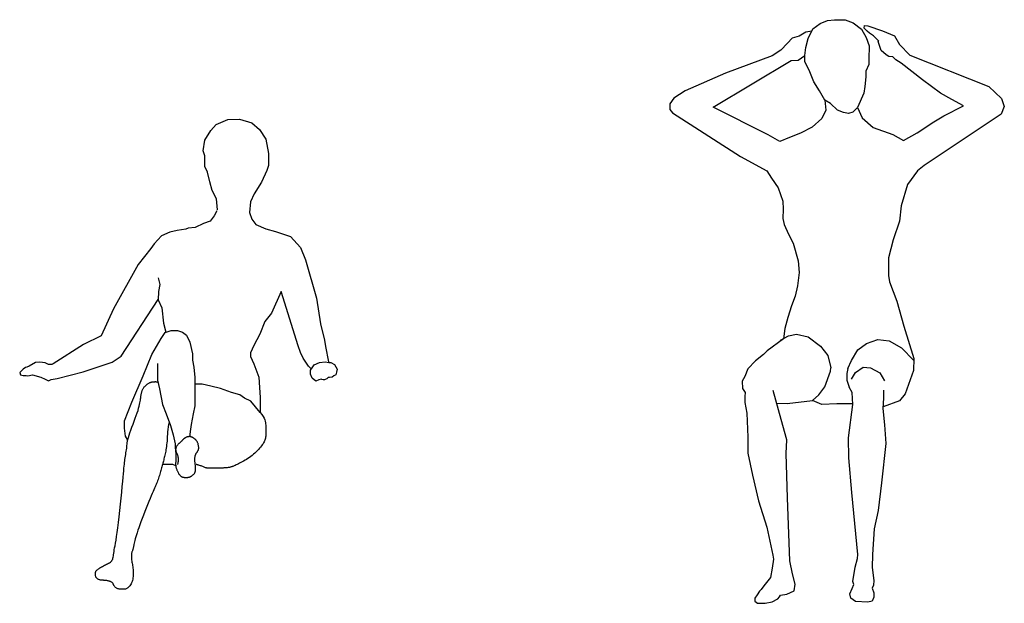
# Model space of a CAD drawing. Units: millimetres. Extents: x 1414 to 7078, y -1019 to 3783.
# Drawn here: x 2256 to 2484, y 1525 to 1660 of the extents above; entities that cross this region are included whole.
import ezdxf

# ---------------------------------------------------------------- set-up
doc = ezdxf.new("R2010")
doc.units = ezdxf.units.MM
doc.layers.add('$$ www.Tcetveli.org', color=7, linetype='Continuous')
doc.layers.add('PislikMimar.com - DIEN HOA', color=111, linetype='Continuous')

# ---------------------------------------------------------------- blocks, each defined once
blk = doc.blocks.new('Arch.Space.People1132')
at = {"layer": 'PislikMimar.com - DIEN HOA', "linetype": 'Continuous'}
for p, q in [((116.6041, 132.1296), (116.6211, 132.1419)), ((116.6211, 132.1419), (116.6381, 132.1489)), ((116.6381, 132.1489), (116.654, 132.1501)), ((116.654, 132.1501), (116.6787, 132.1507)), ((116.6787, 132.1507), (116.6969, 132.1431)), ((116.6969, 132.1431), (116.7163, 132.1284)), ((116.5878, 132.1216), (116.572, 132.1125)), ((116.6014, 132.1243), (116.5878, 132.1216)), ((116.5929, 132.1073), (116.6041, 132.1296)), ((116.7163, 132.1284), (116.7274, 132.1096)), ((116.723, 132.1308), (116.7235, 132.1374)), ((116.7295, 132.1242), (116.723, 132.1308)), ((116.7235, 132.1374), (116.7315, 132.1364)), ((116.7352, 132.1192), (116.7295, 132.1242)), ((116.7315, 132.1364), (116.7654, 132.1247)), ((116.744, 132.1132), (116.7352, 132.1192)), ((116.7654, 132.1247), (116.7927, 132.1134)), ((116.5455, 132.0967), (116.5297, 132.0801)), ((116.5563, 132.1083), (116.5455, 132.0967)), ((116.572, 132.1125), (116.5563, 132.1083)), ((116.5876, 132.0867), (116.5929, 132.1073)), ((116.7274, 132.1096), (116.7339, 132.0902)), ((116.7564, 132.1008), (116.744, 132.1132)), ((116.755, 132.1), (116.7564, 132.1008)), ((116.7618, 132.0791), (116.755, 132.1)), ((116.7927, 132.1134), (116.8044, 132.0932)), ((116.5297, 132.0801), (116.5098, 132.0668)), ((116.5853, 132.0679), (116.5876, 132.0867)), ((116.7339, 132.0826), (116.7333, 132.0673)), ((116.7339, 132.0902), (116.7339, 132.0826)), ((116.7733, 132.0692), (116.7618, 132.0791)), ((116.8044, 132.0932), (116.8284, 132.0687)), ((116.3736, 131.9482), (116.5538, 132.0561)), ((116.5098, 132.0668), (116.4019, 132.027)), ((116.5538, 132.0561), (116.5704, 132.0569)), ((116.5704, 132.0569), (116.5853, 132.0677)), ((116.5853, 132.0538), (116.5853, 132.0679)), ((116.597, 132.0304), (116.5853, 132.0538)), ((116.7333, 132.0673), (116.7333, 132.0574)), ((116.7333, 132.0574), (116.7333, 132.0474)), ((116.7798, 132.0655), (116.7733, 132.0692)), ((116.7891, 132.0646), (116.7798, 132.0655)), ((116.7961, 132.0575), (116.7891, 132.0646)), ((116.8083, 132.0505), (116.7961, 132.0575)), ((116.8284, 132.0687), (117.0108, 131.9962)), ((116.6064, 132.0069), (116.597, 132.0304)), ((116.7333, 132.0474), (116.7269, 132.0315)), ((116.7269, 132.0315), (116.7269, 132.0186)), ((116.8577, 132.0112), (116.8083, 132.0505)), ((116.4019, 132.027), (116.3089, 131.9864)), ((116.6193, 131.9863), (116.6064, 132.0069)), ((116.7269, 132.0186), (116.7245, 131.9963)), ((116.8991, 131.9809), (116.8577, 132.0112)), ((116.3089, 131.9864), (116.2823, 131.969)), ((116.6317, 131.9646), (116.6193, 131.9863)), ((116.7245, 131.9963), (116.7222, 131.9805)), ((117.0108, 131.9962), (117.0407, 131.9681)), ((116.2823, 131.969), (116.2732, 131.9557)), ((116.6446, 131.957), (116.6317, 131.9646)), ((116.6317, 131.9646), (116.6342, 131.9415)), ((116.7222, 131.9805), (116.7075, 131.9476)), ((116.9253, 131.9658), (116.8991, 131.9809)), ((116.9526, 131.9517), (116.9253, 131.9658)), ((117.0407, 131.9681), (117.0469, 131.9496)), ((116.2732, 131.9557), (116.2732, 131.9432)), ((116.2732, 131.9432), (116.279, 131.935)), ((116.5008, 131.8847), (116.3736, 131.9482)), ((116.6342, 131.9415), (116.6247, 131.922)), ((116.6611, 131.9417), (116.6446, 131.957)), ((116.6746, 131.9364), (116.6611, 131.9417)), ((116.6963, 131.937), (116.6863, 131.9341)), ((116.7075, 131.9476), (116.6963, 131.937)), ((116.7073, 131.9474), (116.7184, 131.9234)), ((116.9072, 131.9285), (116.9526, 131.9517)), ((117.0469, 131.9496), (117.0398, 131.9321)), ((116.279, 131.935), (116.4367, 131.8346)), ((116.6247, 131.922), (116.6025, 131.9021)), ((116.6863, 131.9341), (116.6746, 131.9364)), ((116.7184, 131.9234), (116.7437, 131.9012)), ((116.8456, 131.8891), (116.884, 131.9143)), ((117.0398, 131.9321), (116.8614, 131.8135)), ((116.884, 131.9143), (116.9072, 131.9285)), ((116.6025, 131.9021), (116.5757, 131.8885)), ((116.7437, 131.9012), (116.7891, 131.8851)), ((116.5278, 131.869), (116.5008, 131.8847)), ((116.5503, 131.8781), (116.5278, 131.869)), ((116.5757, 131.8885), (116.5503, 131.8781)), ((116.7891, 131.8851), (116.8133, 131.871)), ((116.8133, 131.871), (116.8456, 131.8891)), ((116.4367, 131.8346), (116.4973, 131.8014)), ((116.4973, 131.8014), (116.5081, 131.784)), ((116.8459, 131.8015), (116.8231, 131.7699)), ((116.8614, 131.8135), (116.8459, 131.8015)), ((116.5081, 131.784), (116.5239, 131.7616)), ((116.5239, 131.7616), (116.5347, 131.7309)), ((116.8231, 131.7699), (116.8081, 131.7199)), ((116.5347, 131.7309), (116.5355, 131.7127)), ((116.5355, 131.7127), (116.5347, 131.6911)), ((116.8081, 131.7199), (116.8046, 131.6847)), ((116.5347, 131.6911), (116.538, 131.677)), ((116.538, 131.677), (116.548, 131.6546)), ((116.8046, 131.6847), (116.7897, 131.6417)), ((116.548, 131.6546), (116.5588, 131.6339)), ((116.7897, 131.6417), (116.7791, 131.5996)), ((116.5588, 131.6339), (116.5704, 131.5932)), ((116.7791, 131.5996), (116.7791, 131.5592)), ((116.5704, 131.5932), (116.572, 131.5659)), ((116.572, 131.5659), (116.5687, 131.5352)), ((116.7791, 131.5592), (116.7809, 131.5442)), ((116.5687, 131.5352), (116.5629, 131.5111)), ((116.7809, 131.5442), (116.7979, 131.5)), ((116.5629, 131.5111), (116.5546, 131.4887)), ((116.5546, 131.4887), (116.5463, 131.4622)), ((116.7979, 131.5), (116.8145, 131.4418)), ((116.5463, 131.4622), (116.5388, 131.4365)), ((116.5388, 131.4365), (116.5363, 131.4124)), ((116.8145, 131.4418), (116.8378, 131.367)), ((116.5293, 131.4096), (116.5479, 131.4193)), ((116.5479, 131.4193), (116.5665, 131.4234)), ((116.5665, 131.4234), (116.5934, 131.4172)), ((116.5934, 131.4172), (116.6217, 131.3958)), ((116.5363, 131.4124), (116.4985, 131.3845)), ((116.6217, 131.3958), (116.639, 131.3738)), ((116.708, 131.3869), (116.728, 131.402)), ((116.728, 131.402), (116.7542, 131.411)), ((116.7542, 131.411), (116.7808, 131.4077)), ((116.7808, 131.4077), (116.8093, 131.3917)), ((116.8093, 131.3917), (116.8376, 131.3623)), ((116.4898, 131.3766), (116.4714, 131.3617)), ((116.4985, 131.3845), (116.4898, 131.3766)), ((116.639, 131.3738), (116.6452, 131.3455)), ((116.6935, 131.3628), (116.708, 131.3869)), ((116.4714, 131.3617), (116.4538, 131.3433)), ((116.6448, 131.3377), (116.6452, 131.3455)), ((116.6852, 131.3441), (116.6935, 131.3628)), ((116.7028, 131.3344), (116.7201, 131.3469)), ((116.7201, 131.3469), (116.7373, 131.3455)), ((116.7373, 131.3455), (116.7587, 131.3338)), ((116.8378, 131.367), (116.8367, 131.3394)), ((116.4468, 131.3258), (116.4407, 131.3144)), ((116.4538, 131.3433), (116.4468, 131.3258)), ((116.6319, 131.3019), (116.6448, 131.3377)), ((116.6852, 131.3441), (116.6826, 131.3327)), ((116.6826, 131.3327), (116.6829, 131.3173)), ((116.6932, 131.3193), (116.7028, 131.3344)), ((116.7587, 131.3338), (116.7697, 131.3151)), ((116.8367, 131.3394), (116.8179, 131.2856)), ((116.4407, 131.3144), (116.4415, 131.2977)), ((116.6179, 131.2831), (116.6319, 131.3019)), ((116.6829, 131.3173), (116.6881, 131.3006)), ((116.6953, 131.2884), (116.6881, 131.3006)), ((116.4415, 131.2977), (116.4477, 131.2881)), ((116.4477, 131.2881), (116.4468, 131.2793)), ((116.4468, 131.2793), (116.4468, 131.2653)), ((116.531, 131.2257), (116.5123, 131.2928)), ((116.6033, 131.2701), (116.6179, 131.2831)), ((116.6964, 131.2609), (116.6953, 131.2884)), ((116.7677, 131.2938), (116.7677, 131.2752)), ((116.8179, 131.2856), (116.8046, 131.269)), ((116.4468, 131.2653), (116.4512, 131.2408)), ((116.5203, 131.2641), (116.5449, 131.2632)), ((116.5449, 131.2632), (116.6033, 131.2701)), ((116.6249, 131.2606), (116.6033, 131.2701)), ((116.6598, 131.2623), (116.6249, 131.2606)), ((116.6964, 131.2623), (116.6598, 131.2623)), ((116.6865, 131.1839), (116.6964, 131.2609)), ((116.7677, 131.2752), (116.7656, 131.2517)), ((116.8046, 131.269), (116.7663, 131.2557)), ((116.4512, 131.2408), (116.4533, 131.1855)), ((116.7656, 131.2517), (116.7697, 131.2138)), ((116.5435, 131.1789), (116.531, 131.2257)), ((116.7697, 131.2138), (116.7727, 131.1702)), ((116.4533, 131.1855), (116.4533, 131.1483)), ((116.542, 131.1477), (116.5435, 131.1789)), ((116.6876, 131.1377), (116.6865, 131.1839)), ((116.7727, 131.1702), (116.7628, 131.0793)), ((116.4533, 131.1483), (116.4644, 131.0973)), ((116.5451, 131.0447), (116.542, 131.1477)), ((116.6942, 131.0574), (116.6876, 131.1377)), ((116.4644, 131.0973), (116.4782, 131.038)), ((116.7628, 131.0793), (116.7549, 131.0152)), ((116.7083, 130.9136), (116.6942, 131.0574)), ((116.4782, 131.038), (116.4975, 130.9774)), ((116.5511, 130.8989), (116.5451, 131.0447)), ((116.7549, 131.0152), (116.746, 130.9728)), ((116.4975, 130.9774), (116.5113, 130.9126)), ((116.746, 130.9728), (116.742, 130.9136)), ((116.5113, 130.9126), (116.5127, 130.903)), ((116.7073, 130.9043), (116.7083, 130.9136)), ((116.742, 130.9136), (116.741, 130.8839)), ((116.5127, 130.903), (116.5099, 130.8823)), ((116.5572, 130.8694), (116.5511, 130.8989)), ((116.7019, 130.8843), (116.7073, 130.9043)), ((116.5099, 130.8823), (116.5058, 130.8603)), ((116.5627, 130.8455), (116.5572, 130.8694)), ((116.6966, 130.8511), (116.7019, 130.8843)), ((116.741, 130.8839), (116.745, 130.8533)), ((116.5058, 130.8603), (116.4906, 130.841)), ((116.561, 130.83), (116.5627, 130.8455)), ((116.6951, 130.8355), (116.6985, 130.8448)), ((116.6985, 130.8448), (116.6966, 130.8511)), ((116.745, 130.8533), (116.7441, 130.8432)), ((116.4802, 130.8294), (116.4754, 130.8203)), ((116.4843, 130.8332), (116.4802, 130.8294)), ((116.4906, 130.841), (116.4843, 130.8332)), ((116.5292, 130.8198), (116.5441, 130.8217)), ((116.5441, 130.8217), (116.561, 130.83)), ((116.6892, 130.8228), (116.6951, 130.8355)), ((116.6922, 130.8125), (116.6892, 130.8228)), ((116.7441, 130.8432), (116.7414, 130.8361)), ((116.7414, 130.8361), (116.7447, 130.825)), ((116.7447, 130.825), (116.7454, 130.8155)), ((116.4754, 130.8203), (116.4694, 130.8129)), ((116.4694, 130.8129), (116.4696, 130.8059)), ((116.4696, 130.8059), (116.4756, 130.801)), ((116.4756, 130.801), (116.4936, 130.8016)), ((116.4936, 130.8016), (116.5099, 130.8046)), ((116.5099, 130.8046), (116.5229, 130.8114)), ((116.5229, 130.8114), (116.5267, 130.816)), ((116.5267, 130.816), (116.5292, 130.8198)), ((116.7024, 130.8052), (116.6922, 130.8125)), ((116.7308, 130.8038), (116.7024, 130.8052)), ((116.741, 130.8062), (116.7308, 130.8038)), ((116.7454, 130.8155), (116.741, 130.8062))]:
    blk.add_line(p, q, dxfattribs=at)
blk = doc.blocks.new('Arch.Space.People65441')
at = {"layer": 'PislikMimar.com - DIEN HOA', "linetype": 'Continuous'}
for p, q in [((115.2238, 131.908), (115.2508, 131.9195)), ((115.2508, 131.9195), (115.2777, 131.9208)), ((115.2777, 131.9208), (115.306, 131.9125)), ((115.1975, 131.8721), (115.2116, 131.8945)), ((115.2116, 131.8945), (115.2238, 131.908)), ((115.306, 131.9125), (115.324, 131.8971)), ((115.324, 131.8971), (115.3387, 131.8746)), ((115.1936, 131.8477), (115.1975, 131.8721)), ((115.3387, 131.8746), (115.3445, 131.8413)), ((115.1975, 131.8355), (115.1936, 131.8477)), ((115.1975, 131.8111), (115.1975, 131.8355)), ((115.3445, 131.8413), (115.3445, 131.8137)), ((115.2039, 131.7983), (115.1975, 131.8111)), ((115.3413, 131.8022), (115.3284, 131.7746)), ((115.3445, 131.8137), (115.3413, 131.8022)), ((115.2091, 131.7759), (115.2039, 131.7983)), ((115.2142, 131.756), (115.2091, 131.7759)), ((115.2245, 131.7361), (115.2142, 131.756)), ((115.3284, 131.7746), (115.3118, 131.7476)), ((115.227, 131.7111), (115.2245, 131.7361)), ((115.3118, 131.7476), (115.3034, 131.7297)), ((115.2253, 131.709), (115.2188, 131.6971)), ((115.3034, 131.7297), (115.3008, 131.7047)), ((115.2188, 131.6971), (115.2096, 131.6851)), ((115.3008, 131.7047), (115.3061, 131.6895)), ((115.3061, 131.6895), (115.3158, 131.6771)), ((115.1533, 131.6666), (115.1339, 131.6629)), ((115.1588, 131.6685), (115.1533, 131.6666)), ((115.1754, 131.6703), (115.1588, 131.6685)), ((115.1948, 131.6795), (115.1754, 131.6703)), ((115.2096, 131.6851), (115.1948, 131.6795)), ((115.3158, 131.6771), (115.3386, 131.6667)), ((115.3386, 131.6667), (115.3608, 131.6605)), ((115.097, 131.6509), (115.0804, 131.6325)), ((115.1164, 131.6592), (115.097, 131.6509)), ((115.1339, 131.6629), (115.1164, 131.6592)), ((115.3608, 131.6605), (115.3961, 131.6494)), ((115.3961, 131.6494), (115.419, 131.6238)), ((115.073, 131.6214), (115.0434, 131.5846)), ((115.0804, 131.6325), (115.073, 131.6214)), ((115.419, 131.6238), (115.4308, 131.5954)), ((115.4308, 131.5954), (115.4557, 131.5068)), ((115.0434, 131.5846), (114.9862, 131.4822)), ((115.0894, 131.5536), (115.0932, 131.5386)), ((115.0932, 131.5386), (115.0903, 131.5217)), ((115.0903, 131.5217), (115.0894, 131.503)), ((115.3745, 131.522), (115.3514, 131.4722)), ((115.4132, 131.3966), (115.3745, 131.522)), ((115.4557, 131.5068), (115.4653, 131.4473)), ((114.9862, 131.4822), (114.9576, 131.4195)), ((115.004, 131.3727), (115.0894, 131.5039)), ((115.0894, 131.5039), (115.0894, 131.5039)), ((115.0894, 131.503), (115.0978, 131.4842)), ((115.0978, 131.4842), (115.1016, 131.4486)), ((115.3514, 131.4722), (115.3366, 131.4528)), ((115.1016, 131.4486), (115.107, 131.4278)), ((115.3366, 131.4528), (115.3246, 131.4233)), ((115.4653, 131.4473), (115.4744, 131.4096)), ((114.9576, 131.4195), (114.917, 131.3992)), ((115.0746, 131.3767), (115.0962, 131.4133)), ((115.0962, 131.4133), (115.1056, 131.4273)), ((115.1056, 131.4273), (115.1197, 131.432)), ((115.1197, 131.432), (115.1347, 131.432)), ((115.1347, 131.432), (115.1459, 131.4283)), ((115.1459, 131.4283), (115.1553, 131.4208)), ((115.1553, 131.4208), (115.1628, 131.4048)), ((115.3246, 131.4233), (115.3108, 131.3975)), ((114.917, 131.3992), (114.8469, 131.3549)), ((115.1628, 131.4048), (115.1694, 131.3777)), ((115.3108, 131.3975), (115.3034, 131.38)), ((115.4188, 131.3809), (115.4132, 131.3966)), ((115.4744, 131.4096), (115.4768, 131.3949)), ((115.4768, 131.3949), (115.4834, 131.3596)), ((114.9834, 131.3586), (115.004, 131.3727)), ((115.055, 131.327), (115.0746, 131.3767)), ((115.1694, 131.3777), (115.1694, 131.3636)), ((115.3034, 131.38), (115.3034, 131.3717)), ((115.3034, 131.3717), (115.3108, 131.3551)), ((115.4252, 131.3675), (115.4188, 131.3809)), ((115.4376, 131.3495), (115.4252, 131.3675)), ((114.7831, 131.3465), (114.7772, 131.3427)), ((114.7861, 131.3468), (114.7831, 131.3465)), ((114.7912, 131.3495), (114.7861, 131.3468)), ((114.8058, 131.3578), (114.7912, 131.3495)), ((114.8162, 131.359), (114.8058, 131.3578)), ((114.8281, 131.3573), (114.8162, 131.359)), ((114.8357, 131.3535), (114.8281, 131.3573)), ((114.8435, 131.3531), (114.8357, 131.3535)), ((114.8469, 131.3549), (114.8435, 131.3531)), ((114.9163, 131.3364), (114.9834, 131.3586)), ((115.0878, 131.3552), (115.0878, 131.3345)), ((115.1694, 131.3636), (115.1722, 131.3467)), ((115.1722, 131.3467), (115.1741, 131.3233)), ((115.3108, 131.3551), (115.3228, 131.3237)), ((115.4435, 131.343), (115.4376, 131.3495)), ((115.4421, 131.3405), (115.4455, 131.3453)), ((115.4455, 131.3453), (115.4506, 131.3524)), ((115.4506, 131.3524), (115.4628, 131.3578)), ((115.4628, 131.3578), (115.4763, 131.3591)), ((115.4763, 131.3591), (115.4844, 131.3581)), ((115.4834, 131.3596), (115.4846, 131.3581)), ((115.4846, 131.3581), (115.489, 131.3576)), ((115.489, 131.3576), (115.4976, 131.3529)), ((115.4976, 131.3529), (115.5036, 131.3424)), ((114.7727, 131.3379), (114.7693, 131.3349)), ((114.7693, 131.3349), (114.7713, 131.3294)), ((114.7713, 131.3294), (114.7772, 131.3277)), ((114.7772, 131.3427), (114.7727, 131.3379)), ((114.7772, 131.3277), (114.7842, 131.3281)), ((114.7842, 131.3281), (114.788, 131.3268)), ((114.788, 131.3268), (114.7986, 131.3294)), ((114.7986, 131.3294), (114.8185, 131.3239)), ((114.8185, 131.3239), (114.8285, 131.3192)), ((114.8558, 131.3205), (114.9163, 131.3364)), ((115.0287, 131.2661), (115.055, 131.327)), ((115.0878, 131.3345), (115.0878, 131.3167)), ((115.1741, 131.3233), (115.1741, 131.3017)), ((115.3228, 131.3237), (115.3237, 131.2997)), ((115.4421, 131.3308), (115.4421, 131.3405)), ((115.4455, 131.3215), (115.4421, 131.3308)), ((115.4825, 131.3229), (115.4798, 131.3202)), ((115.4863, 131.3232), (115.4825, 131.3229)), ((115.4923, 131.3242), (115.4863, 131.3232)), ((115.4963, 131.327), (115.4923, 131.3242)), ((115.5004, 131.3297), (115.4963, 131.327)), ((115.5025, 131.3354), (115.5004, 131.3297)), ((115.5036, 131.3424), (115.5025, 131.3354)), ((114.8285, 131.3192), (114.8361, 131.3158)), ((114.8361, 131.3158), (114.8425, 131.3182)), ((114.8425, 131.3182), (114.8558, 131.3205)), ((115.0558, 131.2987), (115.0567, 131.2999)), ((115.0567, 131.2999), (115.0576, 131.3012)), ((115.0576, 131.3012), (115.0586, 131.3024)), ((115.0586, 131.3024), (115.0597, 131.3035)), ((115.0597, 131.3035), (115.0608, 131.3047)), ((115.0608, 131.3047), (115.0619, 131.3057)), ((115.0619, 131.3057), (115.0631, 131.3068)), ((115.0631, 131.3068), (115.0643, 131.3077)), ((115.0643, 131.3077), (115.0655, 131.3086)), ((115.0655, 131.3086), (115.0668, 131.3094)), ((115.0668, 131.3094), (115.068, 131.3102)), ((115.068, 131.3102), (115.0693, 131.3108)), ((115.0693, 131.3108), (115.0705, 131.3114)), ((115.0705, 131.3114), (115.0717, 131.3119)), ((115.0717, 131.3119), (115.0728, 131.3124)), ((115.0728, 131.3124), (115.074, 131.3127)), ((115.074, 131.3127), (115.075, 131.313)), ((115.075, 131.313), (115.076, 131.3132)), ((115.076, 131.3132), (115.077, 131.3134)), ((115.077, 131.3134), (115.0779, 131.3135)), ((115.0779, 131.3135), (115.0788, 131.3135)), ((115.0788, 131.3135), (115.0796, 131.3135)), ((115.0796, 131.3135), (115.0804, 131.3135)), ((115.0804, 131.3135), (115.0813, 131.3135)), ((115.0813, 131.3135), (115.0821, 131.3135)), ((115.0821, 131.3135), (115.0829, 131.3136)), ((115.0829, 131.3136), (115.0837, 131.3136)), ((115.0837, 131.3136), (115.0845, 131.3135)), ((115.0845, 131.3135), (115.0854, 131.3135)), ((115.0854, 131.3135), (115.0862, 131.3133)), ((115.0862, 131.3133), (115.0871, 131.313)), ((115.0871, 131.313), (115.088, 131.3126)), ((115.0878, 131.3167), (115.0925, 131.297)), ((115.088, 131.3126), (115.0889, 131.312)), ((115.1917, 131.308), (115.1733, 131.308)), ((115.1741, 131.3017), (115.1741, 131.2764)), ((115.2111, 131.3034), (115.1917, 131.308)), ((115.2342, 131.2979), (115.2111, 131.3034)), ((115.3237, 131.2997), (115.3255, 131.2767)), ((115.4541, 131.315), (115.4455, 131.3215)), ((115.4614, 131.3175), (115.4541, 131.315)), ((115.4673, 131.3194), (115.4614, 131.3175)), ((115.4681, 131.3188), (115.4673, 131.3194)), ((115.4716, 131.318), (115.4681, 131.3188)), ((115.4741, 131.318), (115.4716, 131.318)), ((115.4763, 131.3186), (115.4741, 131.318)), ((115.4798, 131.3202), (115.4763, 131.3186)), ((115.0492, 131.2761), (115.0495, 131.2784)), ((115.0495, 131.2784), (115.0499, 131.2805)), ((115.0499, 131.2805), (115.0502, 131.2824)), ((115.0502, 131.2824), (115.0505, 131.2843)), ((115.0505, 131.2843), (115.0508, 131.286)), ((115.0508, 131.286), (115.0511, 131.2876)), ((115.0511, 131.2876), (115.0515, 131.2891)), ((115.0515, 131.2891), (115.052, 131.2906)), ((115.052, 131.2906), (115.0525, 131.292)), ((115.0525, 131.292), (115.053, 131.2934)), ((115.053, 131.2934), (115.0536, 131.2948)), ((115.0536, 131.2948), (115.0543, 131.2961)), ((115.0543, 131.2961), (115.055, 131.2974)), ((115.055, 131.2974), (115.0558, 131.2987)), ((115.0925, 131.297), (115.1, 131.2605)), ((115.1741, 131.2764), (115.1741, 131.2577)), ((115.2591, 131.2887), (115.2342, 131.2979)), ((115.2785, 131.2831), (115.2591, 131.2887)), ((115.2896, 131.2757), (115.2785, 131.2831)), ((115.3255, 131.2767), (115.3255, 131.2536)), ((115.0118, 131.223), (115.0287, 131.2661)), ((115.0445, 131.2521), (115.0457, 131.2566)), ((115.0457, 131.2566), (115.0466, 131.2607)), ((115.0466, 131.2607), (115.0474, 131.2644)), ((115.0474, 131.2644), (115.048, 131.2678)), ((115.048, 131.2678), (115.0485, 131.2708)), ((115.0485, 131.2708), (115.0489, 131.2735)), ((115.0489, 131.2735), (115.0492, 131.2761)), ((115.1, 131.2605), (115.1084, 131.2389)), ((115.1741, 131.2577), (115.1703, 131.2389)), ((115.3043, 131.2684), (115.2896, 131.2757)), ((115.3255, 131.2425), (115.3043, 131.2684)), ((115.3255, 131.2536), (115.3255, 131.2425)), ((115.0367, 131.2288), (115.0391, 131.2353)), ((115.0391, 131.2353), (115.0412, 131.2414)), ((115.0412, 131.2414), (115.043, 131.247)), ((115.043, 131.247), (115.0445, 131.2521)), ((115.1084, 131.2389), (115.1178, 131.2118)), ((115.1703, 131.2389), (115.1656, 131.2146)), ((115.3255, 131.2425), (115.3295, 131.2374)), ((115.3295, 131.2374), (115.3326, 131.2328)), ((115.3326, 131.2328), (115.3348, 131.2288)), ((115.0118, 131.2061), (115.0118, 131.223)), ((115.0265, 131.2015), (115.029, 131.2082)), ((115.029, 131.2082), (115.0316, 131.215)), ((115.0316, 131.215), (115.0342, 131.2219)), ((115.0342, 131.2219), (115.0367, 131.2288)), ((115.1128, 131.209), (115.1122, 131.2032)), ((115.1137, 131.2148), (115.1128, 131.209)), ((115.1148, 131.2205), (115.1137, 131.2148)), ((115.1178, 131.2118), (115.1244, 131.1902)), ((115.1656, 131.2146), (115.1638, 131.1986)), ((115.3348, 131.2288), (115.3363, 131.2252)), ((115.3363, 131.2252), (115.3373, 131.2218)), ((115.3373, 131.2218), (115.3379, 131.2187)), ((115.3379, 131.2187), (115.3382, 131.2157)), ((115.3382, 131.2157), (115.3384, 131.2127)), ((115.3384, 131.2127), (115.3385, 131.2095)), ((115.3385, 131.2095), (115.3387, 131.2063)), ((115.0137, 131.1874), (115.0118, 131.2061)), ((115.0194, 131.1781), (115.0137, 131.1874)), ((115.0209, 131.1845), (115.0224, 131.1896)), ((115.0224, 131.1896), (115.0243, 131.1953)), ((115.0243, 131.1953), (115.0265, 131.2015)), ((115.1108, 131.1864), (115.1105, 131.1812)), ((115.1112, 131.1919), (115.1108, 131.1864)), ((115.1116, 131.1975), (115.1112, 131.1919)), ((115.1122, 131.2032), (115.1116, 131.1975)), ((115.1244, 131.1902), (115.1291, 131.1696)), ((115.1553, 131.1852), (115.1546, 131.1849)), ((115.1559, 131.1855), (115.1553, 131.1852)), ((115.1566, 131.1857), (115.1559, 131.1855)), ((115.1573, 131.1859), (115.1566, 131.1857)), ((115.158, 131.1861), (115.1573, 131.1859)), ((115.1588, 131.1862), (115.158, 131.1861)), ((115.1595, 131.1863), (115.1588, 131.1862)), ((115.1602, 131.1864), (115.1595, 131.1863)), ((115.161, 131.1864), (115.1602, 131.1864)), ((115.1617, 131.1864), (115.161, 131.1864)), ((115.1625, 131.1864), (115.1617, 131.1864)), ((115.1633, 131.1863), (115.1625, 131.1864)), ((115.1638, 131.1986), (115.1628, 131.1911)), ((115.1628, 131.1911), (115.1628, 131.1874)), ((115.164, 131.1862), (115.1633, 131.1863)), ((115.1648, 131.1861), (115.164, 131.1862)), ((115.1656, 131.1859), (115.1648, 131.1861)), ((115.1663, 131.1857), (115.1656, 131.1859)), ((115.1671, 131.1855), (115.1663, 131.1857)), ((115.1679, 131.1852), (115.1671, 131.1855)), ((115.1686, 131.1849), (115.1679, 131.1852)), ((115.3382, 131.1853), (115.3378, 131.1829)), ((115.3385, 131.1878), (115.3382, 131.1853)), ((115.3387, 131.1906), (115.3385, 131.1878)), ((115.3387, 131.2063), (115.3387, 131.2031)), ((115.3387, 131.2031), (115.3388, 131.1998)), ((115.3388, 131.1935), (115.3387, 131.1906)), ((115.3388, 131.1998), (115.3388, 131.1966)), ((115.3388, 131.1966), (115.3388, 131.1935)), ((115.0168, 131.1594), (115.0172, 131.1627)), ((115.0172, 131.1627), (115.0175, 131.1658)), ((115.0175, 131.1658), (115.0178, 131.169)), ((115.0178, 131.169), (115.0183, 131.1724)), ((115.0183, 131.1724), (115.0189, 131.176)), ((115.0189, 131.176), (115.0198, 131.18)), ((115.0198, 131.18), (115.0209, 131.1845)), ((115.1088, 131.1634), (115.1082, 131.1596)), ((115.1092, 131.1674), (115.1088, 131.1634)), ((115.1097, 131.1717), (115.1092, 131.1674)), ((115.1101, 131.1763), (115.1097, 131.1717)), ((115.1105, 131.1812), (115.1101, 131.1763)), ((115.1291, 131.1696), (115.1291, 131.1611)), ((115.1315, 131.1626), (115.131, 131.1614)), ((115.1321, 131.1638), (115.1315, 131.1626)), ((115.1327, 131.1648), (115.1321, 131.1638)), ((115.1334, 131.1659), (115.1327, 131.1648)), ((115.1342, 131.1668), (115.1334, 131.1659)), ((115.135, 131.1678), (115.1342, 131.1668)), ((115.1358, 131.1686), (115.135, 131.1678)), ((115.1367, 131.1694), (115.1358, 131.1686)), ((115.1375, 131.1702), (115.1367, 131.1694)), ((115.1383, 131.1709), (115.1375, 131.1702)), ((115.139, 131.1716), (115.1383, 131.1709)), ((115.1397, 131.1722), (115.139, 131.1716)), ((115.1404, 131.1728), (115.1397, 131.1722)), ((115.141, 131.1733), (115.1404, 131.1728)), ((115.1415, 131.1738), (115.141, 131.1733)), ((115.1421, 131.1743), (115.1415, 131.1738)), ((115.1426, 131.1748), (115.1421, 131.1743)), ((115.143, 131.1753), (115.1426, 131.1748)), ((115.1435, 131.1758), (115.143, 131.1753)), ((115.144, 131.1763), (115.1435, 131.1758)), ((115.1444, 131.1767), (115.144, 131.1763)), ((115.1449, 131.1772), (115.1444, 131.1767)), ((115.1453, 131.1777), (115.1449, 131.1772)), ((115.1458, 131.1782), (115.1453, 131.1777)), ((115.1462, 131.1787), (115.1458, 131.1782)), ((115.1467, 131.1792), (115.1462, 131.1787)), ((115.1472, 131.1797), (115.1467, 131.1792)), ((115.1477, 131.1802), (115.1472, 131.1797)), ((115.1483, 131.1807), (115.1477, 131.1802)), ((115.1489, 131.1812), (115.1483, 131.1807)), ((115.1495, 131.1817), (115.1489, 131.1812)), ((115.1501, 131.1821), (115.1495, 131.1817)), ((115.1507, 131.1826), (115.1501, 131.1821)), ((115.1513, 131.183), (115.1507, 131.1826)), ((115.152, 131.1835), (115.1513, 131.183)), ((115.1526, 131.1839), (115.152, 131.1835)), ((115.1533, 131.1842), (115.1526, 131.1839)), ((115.1539, 131.1846), (115.1533, 131.1842)), ((115.1546, 131.1849), (115.1539, 131.1846)), ((115.1694, 131.1845), (115.1686, 131.1849)), ((115.1701, 131.1841), (115.1694, 131.1845)), ((115.1709, 131.1836), (115.1701, 131.1841)), ((115.1716, 131.1831), (115.1709, 131.1836)), ((115.1723, 131.1826), (115.1716, 131.1831)), ((115.173, 131.1821), (115.1723, 131.1826)), ((115.1737, 131.1815), (115.173, 131.1821)), ((115.1744, 131.1809), (115.1737, 131.1815)), ((115.1751, 131.1803), (115.1744, 131.1809)), ((115.1758, 131.1796), (115.1751, 131.1803)), ((115.1765, 131.179), (115.1758, 131.1796)), ((115.1772, 131.1783), (115.1765, 131.179)), ((115.1779, 131.1776), (115.1772, 131.1783)), ((115.1786, 131.1768), (115.1779, 131.1776)), ((115.1792, 131.1759), (115.1786, 131.1768)), ((115.1798, 131.1749), (115.1792, 131.1759)), ((115.1803, 131.1739), (115.1798, 131.1749)), ((115.1809, 131.1728), (115.1803, 131.1739)), ((115.1813, 131.1715), (115.1809, 131.1728)), ((115.1818, 131.1702), (115.1813, 131.1715)), ((115.1822, 131.1689), (115.1818, 131.1702)), ((115.1825, 131.1675), (115.1822, 131.1689)), ((115.1828, 131.1662), (115.1825, 131.1675)), ((115.183, 131.1648), (115.1828, 131.1662)), ((115.1832, 131.1636), (115.183, 131.1648)), ((115.1834, 131.1624), (115.1832, 131.1636)), ((115.1834, 131.1612), (115.1834, 131.1624)), ((115.3286, 131.1648), (115.3265, 131.1622)), ((115.3305, 131.1674), (115.3286, 131.1648)), ((115.3322, 131.1699), (115.3305, 131.1674)), ((115.3336, 131.1721), (115.3322, 131.1699)), ((115.3348, 131.1743), (115.3336, 131.1721)), ((115.3358, 131.1764), (115.3348, 131.1743)), ((115.3366, 131.1786), (115.3358, 131.1764)), ((115.3373, 131.1807), (115.3366, 131.1786)), ((115.3378, 131.1829), (115.3373, 131.1807)), ((115.0134, 131.1376), (115.014, 131.1414)), ((115.014, 131.1414), (115.0146, 131.1452)), ((115.0146, 131.1452), (115.0152, 131.1489)), ((115.0152, 131.1489), (115.0158, 131.1525)), ((115.0158, 131.1525), (115.0164, 131.1561)), ((115.0164, 131.1561), (115.0168, 131.1594)), ((115.1045, 131.1407), (115.1038, 131.138)), ((115.1052, 131.1436), (115.1045, 131.1407)), ((115.1058, 131.1465), (115.1052, 131.1436)), ((115.1064, 131.1496), (115.1058, 131.1465)), ((115.1071, 131.1527), (115.1064, 131.1496)), ((115.1077, 131.1561), (115.1071, 131.1527)), ((115.1082, 131.1596), (115.1077, 131.1561)), ((115.1291, 131.1611), (115.1296, 131.1536)), ((115.1296, 131.1536), (115.1296, 131.153)), ((115.1296, 131.153), (115.1298, 131.1524)), ((115.1298, 131.1524), (115.1299, 131.1517)), ((115.1299, 131.1517), (115.13, 131.1509)), ((115.13, 131.1509), (115.1302, 131.1501)), ((115.1302, 131.1578), (115.1301, 131.1565)), ((115.1301, 131.1565), (115.1302, 131.1552)), ((115.1303, 131.159), (115.1302, 131.1578)), ((115.1302, 131.1552), (115.1304, 131.154)), ((115.1302, 131.1501), (115.1303, 131.1492)), ((115.1306, 131.1602), (115.1303, 131.159)), ((115.1303, 131.1492), (115.1305, 131.1483)), ((115.1304, 131.154), (115.1307, 131.1527)), ((115.1305, 131.1483), (115.1306, 131.1474)), ((115.1306, 131.1414), (115.1305, 131.1403)), ((115.1305, 131.1403), (115.1305, 131.1391)), ((115.131, 131.1614), (115.1306, 131.1602)), ((115.1306, 131.1474), (115.1306, 131.1464)), ((115.1306, 131.1464), (115.1307, 131.1455)), ((115.1307, 131.1445), (115.1306, 131.1435)), ((115.1306, 131.1435), (115.1306, 131.1425)), ((115.1306, 131.1425), (115.1306, 131.1414)), ((115.1307, 131.1527), (115.1311, 131.1515)), ((115.1307, 131.1455), (115.1307, 131.1445)), ((115.1311, 131.1515), (115.1316, 131.1502)), ((115.1316, 131.1502), (115.1321, 131.149)), ((115.1321, 131.149), (115.1327, 131.1479)), ((115.1327, 131.1479), (115.1332, 131.1467)), ((115.1332, 131.1467), (115.1337, 131.1456)), ((115.1337, 131.1456), (115.1341, 131.1445)), ((115.1341, 131.1445), (115.1345, 131.1434)), ((115.1345, 131.1434), (115.1348, 131.1423)), ((115.1348, 131.1423), (115.135, 131.1413)), ((115.135, 131.1413), (115.1353, 131.1403)), ((115.1353, 131.1403), (115.1354, 131.1393)), ((115.175, 131.1396), (115.1752, 131.1405)), ((115.1752, 131.1405), (115.1754, 131.1415)), ((115.1754, 131.1415), (115.1756, 131.1424)), ((115.1756, 131.1424), (115.1759, 131.1432)), ((115.1759, 131.1432), (115.1761, 131.1441)), ((115.1761, 131.1441), (115.1764, 131.1449)), ((115.1764, 131.1449), (115.1767, 131.1457)), ((115.1767, 131.1457), (115.177, 131.1465)), ((115.177, 131.1465), (115.1774, 131.1473)), ((115.1774, 131.1473), (115.1779, 131.1481)), ((115.1779, 131.1481), (115.1784, 131.1489)), ((115.1784, 131.1489), (115.179, 131.1498)), ((115.179, 131.1498), (115.1796, 131.1507)), ((115.1796, 131.1507), (115.1803, 131.1516)), ((115.1803, 131.1516), (115.1809, 131.1525)), ((115.1809, 131.1525), (115.1815, 131.1534)), ((115.1815, 131.1534), (115.182, 131.1543)), ((115.182, 131.1543), (115.1824, 131.1552)), ((115.1824, 131.1552), (115.1828, 131.1562)), ((115.1828, 131.1562), (115.1831, 131.1571)), ((115.1831, 131.1571), (115.1833, 131.1581)), ((115.1833, 131.1581), (115.1834, 131.1591)), ((115.1835, 131.1601), (115.1834, 131.1612)), ((115.1834, 131.1591), (115.1835, 131.1601)), ((115.3038, 131.1406), (115.3006, 131.1382)), ((115.307, 131.1431), (115.3038, 131.1406)), ((115.3102, 131.1457), (115.307, 131.1431)), ((115.3132, 131.1483), (115.3102, 131.1457)), ((115.3162, 131.1511), (115.3132, 131.1483)), ((115.319, 131.1539), (115.3162, 131.1511)), ((115.3216, 131.1567), (115.319, 131.1539)), ((115.3241, 131.1594), (115.3216, 131.1567)), ((115.3265, 131.1622), (115.3241, 131.1594)), ((115.0105, 131.1134), (115.0109, 131.1183)), ((115.0109, 131.1183), (115.0114, 131.1226)), ((115.0114, 131.1226), (115.0118, 131.1264)), ((115.0118, 131.1264), (115.0123, 131.1301)), ((115.0123, 131.1301), (115.0128, 131.1338)), ((115.0128, 131.1338), (115.0134, 131.1376)), ((115.0989, 131.1193), (115.0982, 131.1166)), ((115.0996, 131.122), (115.0989, 131.1193)), ((115.1003, 131.1247), (115.0996, 131.122)), ((115.1125, 131.122), (115.0996, 131.122)), ((115.101, 131.1273), (115.1003, 131.1247)), ((115.1017, 131.1299), (115.101, 131.1273)), ((115.1024, 131.1326), (115.1017, 131.1299)), ((115.1031, 131.1352), (115.1024, 131.1326)), ((115.1038, 131.138), (115.1031, 131.1352)), ((115.1238, 131.122), (115.1125, 131.122)), ((115.1304, 131.1192), (115.1238, 131.122)), ((115.1302, 131.1273), (115.1301, 131.1259)), ((115.1301, 131.1259), (115.1301, 131.1245)), ((115.1301, 131.1245), (115.1301, 131.123)), ((115.1301, 131.123), (115.1301, 131.1216)), ((115.1301, 131.1216), (115.1302, 131.1201)), ((115.1303, 131.1302), (115.1302, 131.1288)), ((115.1302, 131.1288), (115.1302, 131.1273)), ((115.1302, 131.1201), (115.1303, 131.1187)), ((115.1304, 131.1355), (115.1303, 131.1342)), ((115.1303, 131.1342), (115.1303, 131.1329)), ((115.1303, 131.1329), (115.1303, 131.1315)), ((115.1303, 131.1315), (115.1303, 131.1302)), ((115.1303, 131.1187), (115.1305, 131.1173)), ((115.1305, 131.1391), (115.1304, 131.138)), ((115.1304, 131.138), (115.1304, 131.1367)), ((115.1304, 131.1367), (115.1304, 131.1355)), ((115.1305, 131.1173), (115.1308, 131.1159)), ((115.1345, 131.123), (115.134, 131.1217)), ((115.1348, 131.1242), (115.1345, 131.123)), ((115.1351, 131.1254), (115.1348, 131.1242)), ((115.1353, 131.1264), (115.1351, 131.1254)), ((115.1355, 131.1274), (115.1353, 131.1264)), ((115.1354, 131.1393), (115.1356, 131.1384)), ((115.1357, 131.1284), (115.1355, 131.1274)), ((115.1356, 131.1384), (115.1357, 131.1374)), ((115.1357, 131.1374), (115.1358, 131.1365)), ((115.1358, 131.1293), (115.1357, 131.1284)), ((115.1358, 131.1365), (115.1359, 131.1356)), ((115.1359, 131.1311), (115.1358, 131.1302)), ((115.1358, 131.1302), (115.1358, 131.1293)), ((115.1359, 131.1356), (115.1359, 131.1347)), ((115.1359, 131.1347), (115.1359, 131.1338)), ((115.1359, 131.1338), (115.1359, 131.1329)), ((115.1359, 131.1329), (115.1359, 131.132)), ((115.1359, 131.132), (115.1359, 131.1311)), ((115.1742, 131.1338), (115.1743, 131.1351)), ((115.1743, 131.1324), (115.1742, 131.1338)), ((115.1743, 131.1351), (115.1744, 131.1363)), ((115.1743, 131.131), (115.1743, 131.1324)), ((115.1745, 131.1295), (115.1743, 131.131)), ((115.1744, 131.1363), (115.1746, 131.1374)), ((115.1746, 131.1279), (115.1745, 131.1295)), ((115.1746, 131.1374), (115.1748, 131.1385)), ((115.1749, 131.1263), (115.1746, 131.1279)), ((115.1748, 131.1385), (115.175, 131.1396)), ((115.1751, 131.1248), (115.1749, 131.1263)), ((115.1753, 131.1233), (115.1751, 131.1248)), ((115.1755, 131.1218), (115.1753, 131.1233)), ((115.1757, 131.1204), (115.1755, 131.1218)), ((115.1758, 131.119), (115.1757, 131.1204)), ((115.1759, 131.1178), (115.1758, 131.119)), ((115.176, 131.1166), (115.1759, 131.1178)), ((115.1787, 131.1217), (115.1779, 131.1217)), ((115.1797, 131.1215), (115.1787, 131.1217)), ((115.181, 131.1212), (115.1797, 131.1215)), ((115.1824, 131.1208), (115.181, 131.1212)), ((115.1839, 131.1204), (115.1824, 131.1208)), ((115.1856, 131.1198), (115.1839, 131.1204)), ((115.1873, 131.1192), (115.1856, 131.1198)), ((115.1891, 131.1186), (115.1873, 131.1192)), ((115.1909, 131.1179), (115.1891, 131.1186)), ((115.1927, 131.1172), (115.1909, 131.1179)), ((115.1945, 131.1165), (115.1927, 131.1172)), ((115.2611, 131.1172), (115.2598, 131.1167)), ((115.2625, 131.1177), (115.2611, 131.1172)), ((115.264, 131.1184), (115.2625, 131.1177)), ((115.2658, 131.1191), (115.264, 131.1184)), ((115.2678, 131.12), (115.2658, 131.1191)), ((115.2701, 131.121), (115.2678, 131.12)), ((115.2726, 131.1221), (115.2701, 131.121)), ((115.2753, 131.1234), (115.2726, 131.1221)), ((115.2781, 131.1247), (115.2753, 131.1234)), ((115.2811, 131.1263), (115.2781, 131.1247)), ((115.2842, 131.1279), (115.2811, 131.1263)), ((115.2874, 131.1297), (115.2842, 131.1279)), ((115.2907, 131.1316), (115.2874, 131.1297)), ((115.294, 131.1337), (115.2907, 131.1316)), ((115.2973, 131.1359), (115.294, 131.1337)), ((115.3006, 131.1382), (115.2973, 131.1359)), ((115.0086, 131.0925), (115.0094, 131.1007)), ((115.0094, 131.1007), (115.01, 131.1076)), ((115.01, 131.1076), (115.0105, 131.1134)), ((115.0924, 131.0964), (115.0914, 131.0933)), ((115.0933, 131.0994), (115.0924, 131.0964)), ((115.0942, 131.1025), (115.0933, 131.0994)), ((115.0951, 131.1054), (115.0942, 131.1025)), ((115.0959, 131.1083), (115.0951, 131.1054)), ((115.0967, 131.1111), (115.0959, 131.1083)), ((115.0975, 131.1139), (115.0967, 131.1111)), ((115.0982, 131.1166), (115.0975, 131.1139)), ((115.1308, 131.1159), (115.1311, 131.1146)), ((115.1311, 131.1146), (115.1315, 131.1132)), ((115.1315, 131.1132), (115.132, 131.1119)), ((115.132, 131.1119), (115.1325, 131.1106)), ((115.1325, 131.1106), (115.1331, 131.1092)), ((115.1331, 131.1092), (115.1336, 131.1079)), ((115.1336, 131.1079), (115.1343, 131.1065)), ((115.1343, 131.1065), (115.1349, 131.1051)), ((115.1349, 131.1051), (115.1356, 131.1037)), ((115.1356, 131.1037), (115.1363, 131.1023)), ((115.1363, 131.1023), (115.137, 131.101)), ((115.137, 131.101), (115.1378, 131.0997)), ((115.1378, 131.0997), (115.1386, 131.0985)), ((115.1386, 131.0985), (115.1394, 131.0974)), ((115.1394, 131.0974), (115.1402, 131.0964)), ((115.1402, 131.0964), (115.141, 131.0956)), ((115.141, 131.0956), (115.1419, 131.0949)), ((115.1419, 131.0949), (115.1428, 131.0944)), ((115.1428, 131.0944), (115.1436, 131.0939)), ((115.1644, 131.0939), (115.1652, 131.0943)), ((115.1652, 131.0943), (115.1659, 131.0947)), ((115.1659, 131.0947), (115.1667, 131.0952)), ((115.1667, 131.0952), (115.1675, 131.0958)), ((115.1675, 131.0958), (115.1683, 131.0964)), ((115.1683, 131.0964), (115.1692, 131.0971)), ((115.1692, 131.0971), (115.1701, 131.0979)), ((115.1701, 131.0979), (115.171, 131.0987)), ((115.171, 131.0987), (115.1719, 131.0996)), ((115.1719, 131.0996), (115.1727, 131.1005)), ((115.1727, 131.1005), (115.1735, 131.1015)), ((115.1735, 131.1015), (115.1742, 131.1025)), ((115.1742, 131.1025), (115.1748, 131.1035)), ((115.1748, 131.1035), (115.1752, 131.1044)), ((115.1752, 131.1044), (115.1756, 131.1054)), ((115.1756, 131.1054), (115.1758, 131.1064)), ((115.1758, 131.1064), (115.176, 131.1074)), ((115.1761, 131.1155), (115.176, 131.1166)), ((115.176, 131.1074), (115.1761, 131.1084)), ((115.1761, 131.1144), (115.1761, 131.1155)), ((115.1761, 131.1134), (115.1761, 131.1144)), ((115.1761, 131.1124), (115.1761, 131.1134)), ((115.1761, 131.1114), (115.1761, 131.1124)), ((115.1761, 131.1104), (115.1761, 131.1114)), ((115.1761, 131.1094), (115.1761, 131.1104)), ((115.1761, 131.1084), (115.1761, 131.1094)), ((115.1962, 131.1159), (115.1945, 131.1165)), ((115.1979, 131.1152), (115.1962, 131.1159)), ((115.1995, 131.1146), (115.1979, 131.1152)), ((115.2011, 131.1142), (115.1995, 131.1146)), ((115.2025, 131.1138), (115.2011, 131.1142)), ((115.2038, 131.1135), (115.2025, 131.1138)), ((115.2051, 131.1133), (115.2038, 131.1135)), ((115.2063, 131.1132), (115.2051, 131.1133)), ((115.2074, 131.1131), (115.2063, 131.1132)), ((115.2086, 131.1131), (115.2074, 131.1131)), ((115.2098, 131.1132), (115.2086, 131.1131)), ((115.211, 131.1132), (115.2098, 131.1132)), ((115.2123, 131.1133), (115.211, 131.1132)), ((115.2138, 131.1133), (115.2123, 131.1133)), ((115.2153, 131.1134), (115.2138, 131.1133)), ((115.2169, 131.1134), (115.2153, 131.1134)), ((115.2186, 131.1134), (115.2169, 131.1134)), ((115.2203, 131.1134), (115.2186, 131.1134)), ((115.2221, 131.1134), (115.2203, 131.1134)), ((115.2238, 131.1134), (115.2221, 131.1134)), ((115.2256, 131.1134), (115.2238, 131.1134)), ((115.2273, 131.1134), (115.2256, 131.1134)), ((115.229, 131.1134), (115.2273, 131.1134)), ((115.2307, 131.1135), (115.229, 131.1134)), ((115.2324, 131.1135), (115.2307, 131.1135)), ((115.2341, 131.1135), (115.2324, 131.1135)), ((115.2359, 131.1136), (115.2341, 131.1135)), ((115.2377, 131.1136), (115.2359, 131.1136)), ((115.2396, 131.1138), (115.2377, 131.1136)), ((115.2415, 131.1139), (115.2396, 131.1138)), ((115.2435, 131.114), (115.2415, 131.1139)), ((115.2455, 131.1142), (115.2435, 131.114)), ((115.2474, 131.1144), (115.2455, 131.1142)), ((115.2493, 131.1146), (115.2474, 131.1144)), ((115.2512, 131.1149), (115.2493, 131.1146)), ((115.2529, 131.1151), (115.2512, 131.1149)), ((115.2545, 131.1154), (115.2529, 131.1151)), ((115.2559, 131.1157), (115.2545, 131.1154)), ((115.2572, 131.116), (115.2559, 131.1157)), ((115.2585, 131.1163), (115.2572, 131.116)), ((115.2598, 131.1167), (115.2585, 131.1163)), ((115.0066, 131.0711), (115.0077, 131.0827)), ((115.0077, 131.0827), (115.0086, 131.0925)), ((115.0838, 131.073), (115.0825, 131.0702)), ((115.085, 131.0757), (115.0838, 131.073)), ((115.0861, 131.0784), (115.085, 131.0757)), ((115.0872, 131.0812), (115.0861, 131.0784)), ((115.0883, 131.0841), (115.0872, 131.0812)), ((115.0894, 131.0871), (115.0883, 131.0841)), ((115.0904, 131.0902), (115.0894, 131.0871)), ((115.0914, 131.0933), (115.0904, 131.0902)), ((115.1436, 131.0939), (115.1445, 131.0935)), ((115.1445, 131.0935), (115.1454, 131.0932)), ((115.1454, 131.0932), (115.1462, 131.0929)), ((115.1462, 131.0929), (115.1471, 131.0927)), ((115.1471, 131.0927), (115.1479, 131.0925)), ((115.1479, 131.0925), (115.1488, 131.0923)), ((115.1488, 131.0923), (115.1496, 131.0921)), ((115.1496, 131.0921), (115.1505, 131.0919)), ((115.1505, 131.0919), (115.1513, 131.0918)), ((115.1513, 131.0918), (115.1522, 131.0917)), ((115.1522, 131.0917), (115.1531, 131.0917)), ((115.1531, 131.0917), (115.154, 131.0917)), ((115.154, 131.0917), (115.155, 131.0917)), ((115.155, 131.0917), (115.156, 131.0918)), ((115.156, 131.0918), (115.157, 131.0919)), ((115.157, 131.0919), (115.158, 131.0921)), ((115.158, 131.0921), (115.159, 131.0923)), ((115.159, 131.0923), (115.16, 131.0925)), ((115.16, 131.0925), (115.161, 131.0928)), ((115.161, 131.0928), (115.1619, 131.093)), ((115.1619, 131.093), (115.1628, 131.0933)), ((115.1628, 131.0933), (115.1636, 131.0936)), ((115.1636, 131.0936), (115.1644, 131.0939)), ((115.004, 131.0443), (115.0054, 131.0582)), ((115.0054, 131.0582), (115.0066, 131.0711)), ((115.0734, 131.0496), (115.0708, 131.0434)), ((115.0757, 131.055), (115.0734, 131.0496)), ((115.0778, 131.0596), (115.0757, 131.055)), ((115.0795, 131.0636), (115.0778, 131.0596)), ((115.0811, 131.0671), (115.0795, 131.0636)), ((115.0825, 131.0702), (115.0811, 131.0671)), ((115.0009, 131.0153), (115.0025, 131.0299)), ((115.0025, 131.0299), (115.004, 131.0443)), ((115.0649, 131.0289), (115.0617, 131.021)), ((115.0679, 131.0364), (115.0649, 131.0289)), ((115.0708, 131.0434), (115.0679, 131.0364)), ((114.9994, 131.0011), (115.0009, 131.0153)), ((115.0554, 131.0049), (115.0524, 130.997)), ((115.0585, 131.0129), (115.0554, 131.0049)), ((115.0617, 131.021), (115.0585, 131.0129)), ((114.9963, 130.9753), (114.9978, 130.9876)), ((114.9978, 130.9876), (114.9994, 131.0011)), ((115.047, 130.9824), (115.0447, 130.9758)), ((115.0496, 130.9894), (115.047, 130.9824)), ((115.0524, 130.997), (115.0496, 130.9894)), ((114.9934, 130.9551), (114.9948, 130.9644)), ((114.9948, 130.9644), (114.9963, 130.9753)), ((115.0393, 130.9591), (115.0379, 130.9545)), ((115.0409, 130.9642), (115.0393, 130.9591)), ((115.0427, 130.9698), (115.0409, 130.9642)), ((115.0447, 130.9758), (115.0427, 130.9698)), ((114.9899, 130.934), (114.991, 130.94)), ((114.991, 130.94), (114.9921, 130.947)), ((114.9921, 130.947), (114.9934, 130.9551)), ((115.0332, 130.9349), (115.0328, 130.9328)), ((115.0337, 130.9373), (115.0332, 130.9349)), ((115.0342, 130.94), (115.0337, 130.9373)), ((115.0349, 130.9431), (115.0342, 130.94)), ((115.0357, 130.9465), (115.0349, 130.9431)), ((115.0367, 130.9503), (115.0357, 130.9465)), ((115.0379, 130.9545), (115.0367, 130.9503)), ((114.9861, 130.9104), (114.9865, 130.9134)), ((114.9865, 130.9134), (114.9869, 130.9167)), ((114.9869, 130.9167), (114.9875, 130.9204)), ((114.9875, 130.9204), (114.9881, 130.9244)), ((114.9881, 130.9244), (114.9889, 130.9289)), ((114.9889, 130.9289), (114.9899, 130.934)), ((115.0278, 130.9137), (115.0277, 130.9119)), ((115.0277, 130.9119), (115.0277, 130.9099)), ((115.028, 130.9153), (115.0278, 130.9137)), ((115.0283, 130.9169), (115.028, 130.9153)), ((115.0286, 130.9183), (115.0283, 130.9169)), ((115.029, 130.9197), (115.0286, 130.9183)), ((115.0294, 130.921), (115.029, 130.9197)), ((115.0299, 130.9222), (115.0294, 130.921)), ((115.0304, 130.9235), (115.0299, 130.9222)), ((115.0309, 130.9248), (115.0304, 130.9235)), ((115.0313, 130.9261), (115.0309, 130.9248)), ((115.0317, 130.9276), (115.0313, 130.9261)), ((115.0321, 130.9291), (115.0317, 130.9276)), ((115.0325, 130.9309), (115.0321, 130.9291)), ((115.0328, 130.9328), (115.0325, 130.9309)), ((114.9656, 130.8889), (114.968, 130.8901)), ((114.968, 130.8901), (114.9704, 130.8912)), ((114.9704, 130.8912), (114.9728, 130.8924)), ((114.9728, 130.8924), (114.9751, 130.8936)), ((114.9751, 130.8936), (114.9772, 130.8949)), ((114.9772, 130.8949), (114.9792, 130.8962)), ((114.9792, 130.8962), (114.9809, 130.8977)), ((114.9809, 130.8977), (114.9824, 130.8993)), ((114.9824, 130.8993), (114.9835, 130.9011)), ((114.9835, 130.9011), (114.9844, 130.9031)), ((114.9844, 130.9031), (114.9851, 130.9053)), ((114.9851, 130.9053), (114.9856, 130.9077)), ((114.9856, 130.9077), (114.9861, 130.9104)), ((115.0277, 130.9099), (115.0277, 130.9079)), ((115.0277, 130.9079), (115.0278, 130.9058)), ((115.0278, 130.9058), (115.028, 130.9035)), ((115.028, 130.9035), (115.0283, 130.9012)), ((115.0283, 130.9012), (115.0286, 130.8987)), ((115.0286, 130.8987), (115.029, 130.8962)), ((115.029, 130.8962), (115.0294, 130.8935)), ((115.0294, 130.8935), (115.0299, 130.8908)), ((115.0299, 130.8908), (115.0303, 130.888)), ((114.9445, 130.8697), (114.9446, 130.871)), ((114.9445, 130.8684), (114.9445, 130.8697)), ((114.9445, 130.867), (114.9445, 130.8684)), ((114.9447, 130.8656), (114.9445, 130.867)), ((114.9446, 130.871), (114.9448, 130.8721)), ((114.9448, 130.8721), (114.945, 130.8732)), ((114.945, 130.8732), (114.9453, 130.8741)), ((114.9453, 130.8741), (114.9457, 130.875)), ((114.9457, 130.875), (114.9462, 130.8758)), ((114.9462, 130.8758), (114.9469, 130.8766)), ((114.9469, 130.8766), (114.9477, 130.8775)), ((114.9477, 130.8775), (114.9487, 130.8784)), ((114.9487, 130.8784), (114.9498, 130.8793)), ((114.9498, 130.8793), (114.9513, 130.8804)), ((114.9513, 130.8804), (114.9529, 130.8815)), ((114.9529, 130.8815), (114.9547, 130.8827)), ((114.9547, 130.8827), (114.9566, 130.8839)), ((114.9566, 130.8839), (114.9587, 130.8852)), ((114.9587, 130.8852), (114.9609, 130.8864)), ((114.9609, 130.8864), (114.9632, 130.8877)), ((114.9632, 130.8877), (114.9656, 130.8889)), ((115.0303, 130.888), (115.0307, 130.8851)), ((115.0307, 130.8851), (115.0311, 130.8821)), ((115.0311, 130.8821), (115.0315, 130.879)), ((115.0315, 130.879), (115.0317, 130.8759)), ((115.0317, 130.8759), (115.0319, 130.8727)), ((115.0319, 130.8663), (115.0317, 130.8631)), ((115.0319, 130.8727), (115.032, 130.8695)), ((115.032, 130.8695), (115.0319, 130.8663)), ((114.9449, 130.8643), (114.9447, 130.8656)), ((114.9453, 130.863), (114.9449, 130.8643)), ((114.9458, 130.8617), (114.9453, 130.863)), ((114.9465, 130.8606), (114.9458, 130.8617)), ((114.9473, 130.8595), (114.9465, 130.8606)), ((114.9482, 130.8586), (114.9473, 130.8595)), ((114.9492, 130.8577), (114.9482, 130.8586)), ((114.9503, 130.857), (114.9492, 130.8577)), ((114.9515, 130.8563), (114.9503, 130.857)), ((114.9526, 130.8558), (114.9515, 130.8563)), ((114.9538, 130.8553), (114.9526, 130.8558)), ((114.955, 130.855), (114.9538, 130.8553)), ((114.9563, 130.8547), (114.955, 130.855)), ((114.9575, 130.8545), (114.9563, 130.8547)), ((114.9587, 130.8544), (114.9575, 130.8545)), ((114.96, 130.8543), (114.9587, 130.8544)), ((114.9614, 130.8542), (114.96, 130.8543)), ((114.9628, 130.8541), (114.9614, 130.8542)), ((114.9642, 130.854), (114.9628, 130.8541)), ((114.9658, 130.8539), (114.9642, 130.854)), ((114.9674, 130.8537), (114.9658, 130.8539)), ((114.969, 130.8536), (114.9674, 130.8537)), ((114.9706, 130.8534), (114.969, 130.8536)), ((114.9722, 130.8531), (114.9706, 130.8534)), ((114.9738, 130.8528), (114.9722, 130.8531)), ((114.9753, 130.8525), (114.9738, 130.8528)), ((114.9768, 130.8521), (114.9753, 130.8525)), ((114.9781, 130.8517), (114.9768, 130.8521)), ((114.9794, 130.8512), (114.9781, 130.8517)), ((114.9805, 130.8507), (114.9794, 130.8512)), ((114.9816, 130.8502), (114.9805, 130.8507)), ((114.9825, 130.8496), (114.9816, 130.8502)), ((114.9833, 130.8491), (114.9825, 130.8496)), ((114.984, 130.8485), (114.9833, 130.8491)), ((114.9845, 130.8479), (114.984, 130.8485)), ((114.985, 130.8473), (114.9845, 130.8479)), ((114.9853, 130.8467), (114.985, 130.8473)), ((114.9856, 130.846), (114.9853, 130.8467)), ((114.9859, 130.8454), (114.9856, 130.846)), ((114.9861, 130.8447), (114.9859, 130.8454)), ((114.9864, 130.8439), (114.9861, 130.8447)), ((114.9867, 130.8431), (114.9864, 130.8439)), ((115.0256, 130.8436), (115.0242, 130.8415)), ((115.027, 130.846), (115.0256, 130.8436)), ((115.0282, 130.8485), (115.027, 130.846)), ((115.0292, 130.8512), (115.0282, 130.8485)), ((115.0301, 130.854), (115.0292, 130.8512)), ((115.0308, 130.857), (115.0301, 130.854)), ((115.0314, 130.86), (115.0308, 130.857)), ((115.0317, 130.8631), (115.0314, 130.86)), ((114.9872, 130.8423), (114.9867, 130.8431)), ((114.9878, 130.8413), (114.9872, 130.8423)), ((114.9884, 130.8404), (114.9878, 130.8413)), ((114.9892, 130.8394), (114.9884, 130.8404)), ((114.9902, 130.8384), (114.9892, 130.8394)), ((114.9912, 130.8374), (114.9902, 130.8384)), ((114.9923, 130.8365), (114.9912, 130.8374)), ((114.9936, 130.8357), (114.9923, 130.8365)), ((114.9949, 130.8351), (114.9936, 130.8357)), ((114.9964, 130.8345), (114.9949, 130.8351)), ((114.9979, 130.8341), (114.9964, 130.8345)), ((114.9995, 130.8339), (114.9979, 130.8341)), ((115.0011, 130.8337), (114.9995, 130.8339)), ((115.0028, 130.8336), (115.0011, 130.8337)), ((115.0045, 130.8335), (115.0028, 130.8336)), ((115.0061, 130.8335), (115.0045, 130.8335)), ((115.0077, 130.8335), (115.0061, 130.8335)), ((115.0093, 130.8335), (115.0077, 130.8335)), ((115.0108, 130.8335), (115.0093, 130.8335)), ((115.0123, 130.8336), (115.0108, 130.8335)), ((115.0138, 130.8339), (115.0123, 130.8336)), ((115.0153, 130.8343), (115.0138, 130.8339)), ((115.0168, 130.8348), (115.0153, 130.8343)), ((115.0182, 130.8356), (115.0168, 130.8348)), ((115.0197, 130.8367), (115.0182, 130.8356)), ((115.0212, 130.838), (115.0197, 130.8367)), ((115.0227, 130.8396), (115.0212, 130.838)), ((115.0242, 130.8415), (115.0227, 130.8396))]:
    blk.add_line(p, q, dxfattribs=at)

msp = doc.modelspace()

# ---------------------------------------------------------------- block references
at = {"layer": '$$ www.Tcetveli.org', "xscale": 100, "yscale": 100, "zscale": 100}
for name in ['Arch.Space.People1132', 'Arch.Space.People65441']:
    msp.add_blockref(name, (-9220.47, -11555.03), dxfattribs=at)

doc.saveas('drawing.dxf')
